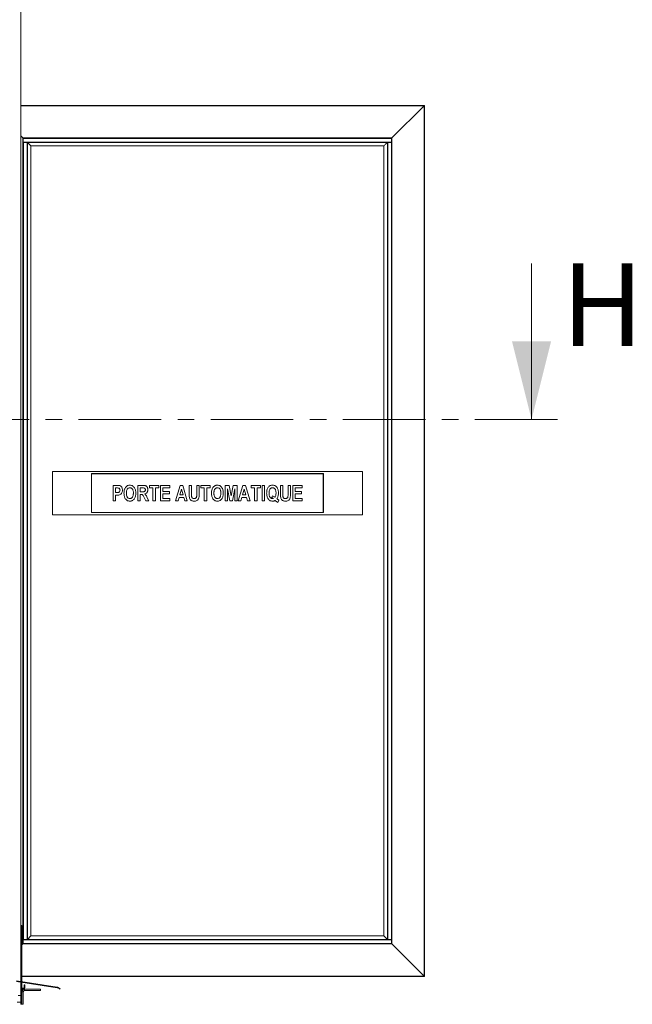
# Model space of a CAD drawing. Units: millimetres. Extents: x -486 to 290, y -92 to 457.
# Drawn here: x -254 to -207, y -90 to -15 of the extents above; entities that cross this region are included whole.
import ezdxf

# ---------------------------------------------------------------- set-up
doc = ezdxf.new("R2010")
doc.units = ezdxf.units.MM
doc.linetypes.add('CENTER', pattern=[10.16, 6.35, -1.27, 1.27, -1.27])
doc.styles.add('SLDTEXTSTYLE2', font='TXT', dxfattribs={"width": 0.75})

msp = doc.modelspace()

# ---------------------------------------------------------------- linework, layer by layer
at = {"color": 7, "linetype": 'Continuous', "lineweight": 15}
for p, q in [((-254.10452, 110.22851), (-254.10452, -88.68841)), ((-223.06119, -21.30483), (-254.10452, -21.30483)), ((-223.07785, -21.32149), (-225.55785, -23.80149)), ((-223.07785, -21.32149), (-223.06119, -21.30483)), ((-223.07785, -21.32149), (-223.06119, -21.30483)), ((-223.07785, -88.27149), (-223.07785, -21.32149)), ((-223.06119, -88.28816), (-223.06119, -21.30483)), ((-254.10452, -23.62816), (-253.93119, -23.80149)), ((-253.93119, -23.80149), (-253.93119, -85.79149)), ((-253.91452, -23.81816), (-253.93119, -23.80149)), ((-225.55785, -23.80149), (-253.93119, -23.80149)), ((-253.91452, -23.81816), (-253.93119, -23.80149)), ((-253.91452, -23.81816), (-253.91452, -85.45483)), ((-253.91452, -23.81816), (-253.90785, -23.82483)), ((-225.57452, -23.81816), (-253.91452, -23.81816)), ((-253.91452, -24.13816), (-253.91452, -85.45483)), ((-253.91452, -24.13816), (-253.89785, -24.13816)), ((-225.57452, -23.81816), (-253.90785, -23.81816)), ((-253.90785, -23.81816), (-253.90785, -23.83483)), ((-225.57452, -23.83483), (-253.90785, -23.83483)), ((-253.90785, -23.83483), (-253.90785, -24.12149)), ((-225.57452, -24.12149), (-253.90785, -24.12149)), ((-253.90785, -24.12149), (-253.90785, -24.13816)), ((-253.89785, -24.13816), (-253.89785, -85.45483)), ((-253.89785, -24.13816), (-253.61119, -24.13816)), ((-253.61119, -24.13816), (-253.61119, -85.45483)), ((-253.61119, -24.13816), (-253.59452, -24.13816)), ((-253.59452, -24.13816), (-253.5824, -24.15028)), ((-253.59452, -24.13816), (-253.59452, -85.45483)), ((-225.89452, -24.13816), (-253.59452, -24.13816)), ((-253.5824, -24.15028), (-225.90663, -24.15028)), ((-253.5824, -24.15028), (-253.5824, -85.44271)), ((-253.5824, -24.15028), (-253.31626, -24.41642)), ((-225.90663, -85.44271), (-225.90663, -24.15028)), ((-225.89452, -85.45483), (-225.89452, -24.13816)), ((-225.87785, -24.13816), (-225.89452, -24.13816)), ((-225.87785, -85.45483), (-225.87785, -24.13816)), ((-225.59119, -24.13816), (-225.87785, -24.13816)), ((-225.59119, -85.45483), (-225.59119, -24.13816)), ((-225.57452, -24.13816), (-225.59119, -24.13816)), ((-225.57452, -23.81816), (-225.55785, -23.80149)), ((-225.57452, -23.81816), (-225.55785, -23.80149)), ((-225.57452, -23.81816), (-225.57452, -23.83483)), ((-225.57452, -23.83483), (-225.57452, -24.12149)), ((-225.57452, -24.12149), (-225.57452, -24.13816)), ((-225.57452, -85.45483), (-225.57452, -24.13816)), ((-225.57452, -85.77483), (-225.57452, -24.13816)), ((-225.55785, -85.79149), (-225.55785, -23.80149)), ((-253.31626, -24.41642), (-226.17278, -24.41642)), ((-253.31626, -24.41642), (-253.31626, -85.17657)), ((-253.31626, -24.41642), (-253.31285, -24.41983)), ((-253.31285, -24.41983), (-226.17425, -24.41983)), ((-253.31285, -85.17316), (-253.31285, -24.41983)), ((-226.17619, -24.4198), (-226.17619, -85.17316)), ((-226.17278, -85.17657), (-226.17278, -24.41642)), ((-227.82785, -49.45483), (-251.66119, -49.45483)), ((-251.66119, -49.45483), (-251.66119, -52.78816)), ((-248.66119, -49.62149), (-248.66119, -52.62149)), ((-230.82785, -49.62149), (-248.66119, -49.62149)), ((-230.83119, -49.62483), (-248.65785, -49.62483)), ((-248.65785, -49.62483), (-248.65785, -52.61816)), ((-230.83119, -52.61816), (-230.83119, -49.62483)), ((-230.82785, -52.62149), (-230.82785, -49.62149)), ((-227.82785, -52.78816), (-227.82785, -49.45483)), ((-247.00496, -51.72149), (-247.00496, -50.52294)), ((-247.00496, -50.52294), (-246.69956, -50.52294)), ((-246.72381, -50.7227), (-246.82057, -50.7227)), ((-246.82057, -50.7227), (-246.82057, -51.07612)), ((-245.09957, -50.52294), (-244.7003, -50.52294)), ((-245.09957, -51.72149), (-245.09957, -50.52294)), ((-244.7608, -50.7227), (-244.91518, -50.7227)), ((-244.91518, -50.7227), (-244.91518, -51.01466)), ((-244.20834, -50.52294), (-243.47078, -50.52294)), ((-244.20834, -50.7227), (-244.20834, -50.52294)), ((-243.93176, -50.7227), (-244.20834, -50.7227)), ((-243.93176, -51.72149), (-243.93176, -50.7227)), ((-243.47078, -50.7227), (-243.74736, -50.7227)), ((-243.74736, -50.7227), (-243.74736, -51.72149)), ((-243.47078, -50.52294), (-243.47078, -50.7227)), ((-243.34785, -51.72149), (-243.34785, -50.52294)), ((-243.34785, -50.52294), (-242.64101, -50.52294)), ((-242.64101, -50.7227), (-243.16346, -50.7227)), ((-243.16346, -50.7227), (-243.16346, -50.98393)), ((-242.64101, -50.52294), (-242.64101, -50.7227)), ((-242.1954, -51.72149), (-241.8415, -50.52294)), ((-241.8415, -50.52294), (-241.64558, -50.52294)), ((-241.64558, -50.52294), (-241.2888, -51.72149)), ((-241.15051, -50.52294), (-240.96612, -50.52294)), ((-241.15051, -51.15967), (-241.15051, -50.52294)), ((-240.96612, -50.52294), (-240.96612, -51.17336)), ((-240.5666, -51.18728), (-240.5666, -50.52294)), ((-240.5666, -50.52294), (-240.38221, -50.52294)), ((-240.38221, -50.52294), (-240.38221, -51.14983)), ((-240.25928, -50.52294), (-239.52171, -50.52294)), ((-240.25928, -50.7227), (-240.25928, -50.52294)), ((-239.98269, -50.7227), (-240.25928, -50.7227)), ((-239.98269, -51.72149), (-239.98269, -50.7227)), ((-239.52171, -50.7227), (-239.7983, -50.7227)), ((-239.7983, -50.7227), (-239.7983, -51.72149)), ((-239.52171, -50.52294), (-239.52171, -50.7227)), ((-238.38463, -51.72149), (-238.38463, -50.52294)), ((-238.38463, -50.52294), (-238.06794, -50.52294)), ((-238.06794, -50.52294), (-237.91596, -51.34046)), ((-237.91596, -51.34046), (-237.76398, -50.52294)), ((-237.76398, -50.52294), (-237.4473, -50.52294)), ((-237.4473, -50.52294), (-237.4473, -51.72149)), ((-237.37047, -51.72149), (-237.01657, -50.52294)), ((-237.01657, -50.52294), (-236.82066, -50.52294)), ((-236.82066, -50.52294), (-236.46388, -51.72149)), ((-236.38705, -50.7227), (-236.38705, -50.52294)), ((-236.38705, -50.52294), (-235.64948, -50.52294)), ((-236.11046, -50.7227), (-236.38705, -50.7227)), ((-236.11046, -51.72149), (-236.11046, -50.7227)), ((-235.64948, -50.7227), (-235.92607, -50.7227)), ((-235.92607, -50.7227), (-235.92607, -51.72149)), ((-235.64948, -50.52294), (-235.64948, -50.7227)), ((-235.52655, -51.72149), (-235.52655, -50.52294)), ((-235.52655, -50.52294), (-235.34216, -50.52294)), ((-235.34216, -50.52294), (-235.34216, -51.72149)), ((-234.12824, -50.52294), (-233.94385, -50.52294)), ((-234.12824, -51.15967), (-234.12824, -50.52294)), ((-233.94385, -50.52294), (-233.94385, -51.17336)), ((-233.54433, -51.18728), (-233.54433, -50.52294)), ((-233.54433, -50.52294), (-233.35994, -50.52294)), ((-233.35994, -50.52294), (-233.35994, -51.14983)), ((-233.17555, -51.72149), (-233.17555, -50.52294)), ((-233.17555, -50.52294), (-232.46871, -50.52294)), ((-232.46871, -50.7227), (-232.99116, -50.7227)), ((-232.99116, -50.7227), (-232.99116, -50.98393)), ((-232.46871, -50.52294), (-232.46871, -50.7227)), ((-246.82057, -51.07612), (-246.71084, -51.07612)), ((-246.82057, -51.27588), (-246.82057, -51.72149)), ((-246.695, -51.27588), (-246.82057, -51.27588)), ((-244.91518, -51.01466), (-244.76896, -51.01466)), ((-244.91518, -51.21442), (-244.91518, -51.72149)), ((-244.87412, -51.21442), (-244.91518, -51.21442)), ((-244.47197, -51.72149), (-244.60522, -51.45475)), ((-244.37017, -51.48428), (-244.25444, -51.72149)), ((-243.16346, -50.98393), (-242.67174, -50.98393)), ((-242.67174, -51.18368), (-243.16346, -51.18368)), ((-243.16346, -51.18368), (-243.16346, -51.52174)), ((-242.67174, -50.98393), (-242.67174, -51.18368)), ((-241.91977, -51.44491), (-241.99756, -51.72149)), ((-241.56275, -51.44491), (-241.91977, -51.44491)), ((-241.7421, -50.8149), (-241.86335, -51.24515)), ((-241.86335, -51.24515), (-241.61965, -51.24515)), ((-241.61965, -51.24515), (-241.7421, -50.8149)), ((-241.48424, -51.72149), (-241.56275, -51.44491)), ((-238.19255, -50.77792), (-238.20023, -51.72149)), ((-238.02449, -51.72149), (-238.19255, -50.77792)), ((-237.63938, -50.77792), (-237.80744, -51.72149)), ((-237.63169, -51.72149), (-237.63938, -50.77792)), ((-237.09484, -51.44491), (-237.17263, -51.72149)), ((-236.73782, -51.44491), (-237.09484, -51.44491)), ((-236.91717, -50.8149), (-237.03842, -51.24515)), ((-237.03842, -51.24515), (-236.79473, -51.24515)), ((-236.79473, -51.24515), (-236.91717, -50.8149)), ((-236.65931, -51.72149), (-236.73782, -51.44491)), ((-234.78898, -51.46027), (-234.73568, -51.32198)), ((-232.99116, -50.98393), (-232.49945, -50.98393)), ((-232.49945, -51.18368), (-232.99116, -51.18368)), ((-232.99116, -51.18368), (-232.99116, -51.52174)), ((-232.49945, -50.98393), (-232.49945, -51.18368)), ((-246.82057, -51.72149), (-247.00496, -51.72149)), ((-244.91518, -51.72149), (-245.09957, -51.72149)), ((-244.25444, -51.72149), (-244.47197, -51.72149)), ((-243.74736, -51.72149), (-243.93176, -51.72149)), ((-242.62565, -51.72149), (-243.34785, -51.72149)), ((-243.16346, -51.52174), (-242.62565, -51.52174)), ((-242.62565, -51.52174), (-242.62565, -51.72149)), ((-241.99756, -51.72149), (-242.1954, -51.72149)), ((-241.2888, -51.72149), (-241.48424, -51.72149)), ((-239.7983, -51.72149), (-239.98269, -51.72149)), ((-238.20023, -51.72149), (-238.38463, -51.72149)), ((-237.80744, -51.72149), (-238.02449, -51.72149)), ((-237.4473, -51.72149), (-237.63169, -51.72149)), ((-237.17263, -51.72149), (-237.37047, -51.72149)), ((-236.46388, -51.72149), (-236.65931, -51.72149)), ((-235.92607, -51.72149), (-236.11046, -51.72149)), ((-235.34216, -51.72149), (-235.52655, -51.72149)), ((-234.25117, -51.66003), (-234.32128, -51.82906)), ((-232.45335, -51.72149), (-233.17555, -51.72149)), ((-232.99116, -51.52174), (-232.45335, -51.52174)), ((-232.45335, -51.52174), (-232.45335, -51.72149)), ((-251.66119, -52.78816), (-227.82785, -52.78816)), ((-248.66119, -52.62149), (-230.82785, -52.62149)), ((-248.65785, -52.61816), (-230.83119, -52.61816)), ((-254.10452, -84.37149), (-254.00452, -84.37149)), ((-254.00452, -84.70483), (-254.10452, -84.70483)), ((-254.00452, -84.37149), (-254.00452, -84.70483)), ((-254.00452, -84.70483), (-254.00452, -88.7035)), ((-253.91452, -85.47149), (-253.91452, -85.45483)), ((-253.91452, -85.45483), (-253.89785, -85.45483)), ((-253.91452, -85.75816), (-253.91452, -85.47149)), ((-253.91452, -85.47149), (-225.58119, -85.47149)), ((-253.89785, -85.45483), (-253.61119, -85.45483)), ((-253.61119, -85.45483), (-253.59452, -85.45483)), ((-253.5824, -85.44271), (-253.59452, -85.45483)), ((-253.59452, -85.45483), (-225.89452, -85.45483)), ((-253.31626, -85.17657), (-253.5824, -85.44271)), ((-253.5824, -85.44271), (-225.90663, -85.44271)), ((-253.31285, -85.17316), (-253.31626, -85.17657)), ((-253.31626, -85.17657), (-226.17278, -85.17657)), ((-226.17619, -85.17316), (-253.31285, -85.17316)), ((-226.17278, -85.17657), (-226.17619, -85.17316)), ((-225.90663, -85.44271), (-226.17278, -85.17657)), ((-225.89452, -85.45483), (-225.90663, -85.44271)), ((-225.87785, -85.45483), (-225.89452, -85.45483)), ((-225.59119, -85.45483), (-225.87785, -85.45483)), ((-225.57452, -85.45483), (-225.59119, -85.45483)), ((-225.58119, -85.47149), (-225.58119, -85.45483)), ((-225.58119, -85.75816), (-225.58119, -85.47149)), ((-254.00452, -85.86483), (-253.93119, -85.79149)), ((-253.91452, -85.77483), (-253.93119, -85.79149)), ((-253.91452, -85.77483), (-253.93119, -85.79149)), ((-253.93119, -85.79149), (-225.55785, -85.79149)), ((-253.91452, -85.75816), (-225.58119, -85.75816)), ((-253.91452, -85.77483), (-253.91452, -85.75816)), ((-253.91452, -85.77483), (-225.58119, -85.77483)), ((-253.91452, -85.77483), (-225.57452, -85.77483)), ((-225.58119, -85.77483), (-225.58119, -85.75816)), ((-225.57452, -85.77483), (-225.58119, -85.76816)), ((-225.57452, -85.77483), (-225.55785, -85.79149)), ((-225.57452, -85.77483), (-225.55785, -85.79149)), ((-223.07785, -88.27149), (-225.55785, -85.79149)), ((-254.00452, -88.28816), (-223.06119, -88.28816)), ((-223.07785, -88.27149), (-223.06119, -88.28816)), ((-223.07785, -88.27149), (-223.06119, -88.28816)), ((-251.29514, -89.16294), (-254.43805, -88.68865)), ((-251.28767, -89.1135), (-254.43059, -88.63921)), ((-254.10452, -88.73898), (-254.10452, -89.77149)), ((-254.00452, -88.75407), (-254.00452, -90.43816)), ((-253.91285, -89.20483), (-254.00452, -89.20483)), ((-253.91285, -89.27149), (-254.00452, -89.27149)), ((-253.91285, -89.27149), (-253.91285, -89.20483)), ((-253.84619, -88.93816), (-253.77952, -88.93816)), ((-253.84619, -88.93816), (-253.84619, -89.13816)), ((-253.84619, -89.13816), (-253.77952, -89.13816)), ((-253.80452, -89.27149), (-253.80452, -89.37149)), ((-253.80452, -89.27149), (-252.57119, -89.27149)), ((-253.77952, -88.93816), (-253.77952, -89.13816)), ((-252.57119, -89.37149), (-252.57119, -89.27149)), ((-251.29514, -89.16294), (-251.28767, -89.1135)), ((-251.25695, -89.12383), (-251.28087, -89.16774)), ((-251.09042, -89.27149), (-251.28087, -89.16774)), ((-251.0665, -89.22759), (-251.25695, -89.12383)), ((-251.09042, -89.27149), (-251.0665, -89.22759)), ((-254.30452, -89.77149), (-254.10452, -89.77149)), ((-254.10452, -89.77149), (-254.10452, -90.27149)), ((-253.90452, -89.47149), (-254.00452, -89.47149)), ((-253.90452, -90.43816), (-253.90452, -89.47149)), ((-253.80452, -89.37149), (-252.57119, -89.37149)), ((-254.10452, -90.27149), (-254.37119, -90.27149)), ((-254.10452, -90.43816), (-254.10452, -90.27149)), ((-254.10452, -90.43816), (-254.00452, -90.43816)), ((-254.00452, -90.43816), (-253.90452, -90.43816))]:
    msp.add_line(p, q, dxfattribs=at)
at = {"color": 1, "linetype": 'Continuous', "lineweight": 15}
for p, q in [((-223.07785, -21.32149), (-254.10452, -21.32149)), ((-254.00452, -88.27149), (-223.07785, -88.27149))]:
    msp.add_line(p, q, dxfattribs=at)
at = {"color": 7, "linetype": 'Continuous', "lineweight": 0}
msp.add_line((-214.81825, -33.45523), (-214.81825, -45.45523), dxfattribs=at)
at = {"color": 7, "linetype": 'CENTER', "lineweight": 0}
msp.add_line((-212.81825, -45.45523), (-318.62745, -45.45523), dxfattribs=at)
at = {"color": 7, "linetype": 'Continuous', "lineweight": 15}
for centre, radius, start, end in [((-253.80452, -89.47149), 0.2, 90, 180), ((-253.91285, -89.13816), 0.06667, 270, 0), ((-253.91285, -89.13816), 0.13333, 270, 0), ((-251.3016, -89.20579), 0.04333, 61.4182713, 81.4182713), ((-251.3016, -89.20579), 0.09333, 61.4182713, 81.4182713), ((-253.80452, -89.47149), 0.1, 90, 180)]:
    msp.add_arc(centre, radius, start, end, dxfattribs=at)
for points, knots in [([(-226.17278, -24.41642), (-226.14612, -24.38976), (-226.09378, -24.33742), (-226.0226, -24.26624), (-225.95905, -24.20269), (-225.92386, -24.1675), (-225.90663, -24.15028)], [0, 0, 0, 0, 0.26479823, 0.51995795, 0.76500279, 1, 1, 1, 1]), ([(-225.90663, -24.15028), (-225.90616, -24.14981), (-225.90518, -24.14882), (-225.90329, -24.14693), (-225.90125, -24.14489), (-225.89918, -24.14283), (-225.89731, -24.14095), (-225.89579, -24.13943), (-225.89492, -24.13857), (-225.89457, -24.13821), (-225.89454, -24.13818), (-225.89452, -24.13816)], [0, 0, 0, 0, 0.12131072, 0.25421553, 0.39394244, 0.53386345, 0.66730097, 0.78932961, 0.89868931, 0.9501127, 1, 1, 1, 1]), ([(-226.17616, -24.4198), (-226.17617, -24.41981), (-226.17618, -24.41983), (-226.17602, -24.41966), (-226.17555, -24.41919), (-226.17449, -24.41813), (-226.17337, -24.41701), (-226.17278, -24.41642)], [0, 0, 0, 0, 0.06134582, 0.19897925, 0.34360538, 0.65356389, 1, 1, 1, 1]), ([(-246.57951, -50.73111), (-246.60635, -50.72801), (-246.65431, -50.72249), (-246.70256, -50.72264), (-246.72381, -50.7227)], [0, 0, 0, 0, 0.55973927, 1, 1, 1, 1]), ([(-246.57951, -50.73111), (-246.60635, -50.72801), (-246.65431, -50.72249), (-246.70256, -50.72264), (-246.72381, -50.7227)], [0, 0, 0, 0, 0.55973927, 1, 1, 1, 1]), ([(-246.69956, -50.52294), (-246.65693, -50.52264), (-246.58088, -50.5221), (-246.50604, -50.53536), (-246.47315, -50.54119)], [0, 0, 0, 0, 0.56053146, 1, 1, 1, 1]), ([(-246.69956, -50.52294), (-246.65693, -50.52264), (-246.58088, -50.5221), (-246.50604, -50.53536), (-246.47315, -50.54119)], [0, 0, 0, 0, 0.56053146, 1, 1, 1, 1]), ([(-246.46715, -50.89845), (-246.46829, -50.87799), (-246.47058, -50.8371), (-246.49639, -50.78527), (-246.53362, -50.74668), (-246.56422, -50.7363), (-246.57951, -50.73111)], [0, 0, 0, 0, 0.28034052, 0.56002582, 0.78008903, 1, 1, 1, 1]), ([(-246.46715, -50.89845), (-246.46829, -50.87799), (-246.47058, -50.8371), (-246.49639, -50.78527), (-246.53362, -50.74668), (-246.56422, -50.7363), (-246.57951, -50.73111)], [0, 0, 0, 0, 0.28034052, 0.56002582, 0.78008903, 1, 1, 1, 1]), ([(-246.47315, -50.54119), (-246.44888, -50.55258), (-246.40028, -50.57538), (-246.34788, -50.63798), (-246.30784, -50.7128), (-246.28606, -50.80065), (-246.28386, -50.86344), (-246.28276, -50.89485)], [0, 0, 0, 0, 0.18607081, 0.37268542, 0.55947743, 0.7796316, 1, 1, 1, 1]), ([(-246.47315, -50.54119), (-246.44888, -50.55258), (-246.40028, -50.57538), (-246.34788, -50.63798), (-246.30784, -50.7128), (-246.28606, -50.80065), (-246.28386, -50.86344), (-246.28276, -50.89485)], [0, 0, 0, 0, 0.18607081, 0.37268542, 0.55947743, 0.7796316, 1, 1, 1, 1]), ([(-246.11709, -50.82474), (-246.10501, -50.79451), (-246.08084, -50.73404), (-246.03026, -50.65847), (-245.97415, -50.59569), (-245.93082, -50.56832), (-245.90917, -50.55464)], [0, 0, 0, 0, 0.280081261, 0.560121651, 0.780157139, 1, 1, 1, 1]), ([(-246.11709, -50.82474), (-246.10501, -50.79451), (-246.08084, -50.73404), (-246.03026, -50.65847), (-245.97415, -50.59569), (-245.93082, -50.56832), (-245.90917, -50.55464)], [0, 0, 0, 0, 0.280081261, 0.560121651, 0.780157139, 1, 1, 1, 1]), ([(-245.70557, -50.70734), (-245.72875, -50.70898), (-245.77507, -50.71227), (-245.83876, -50.74338), (-245.88975, -50.79117), (-245.93187, -50.8564), (-245.95905, -50.93739), (-245.97344, -51.02898), (-245.97477, -51.09066), (-245.97544, -51.1215)], [0, 0, 0, 0, 0.12490941, 0.24964286, 0.37454606, 0.49953372, 0.66621578, 0.83306973, 1, 1, 1, 1]), ([(-245.70557, -50.70734), (-245.72875, -50.70898), (-245.77507, -50.71227), (-245.83876, -50.74338), (-245.88975, -50.79117), (-245.93187, -50.8564), (-245.95905, -50.93739), (-245.97344, -51.02898), (-245.97477, -51.09066), (-245.97544, -51.1215)], [0, 0, 0, 0, 0.12490941, 0.24964286, 0.37454606, 0.49953372, 0.66621578, 0.83306973, 1, 1, 1, 1]), ([(-245.90917, -50.55464), (-245.89158, -50.54617), (-245.85638, -50.52924), (-245.78855, -50.51147), (-245.73838, -50.50905), (-245.70773, -50.50758)], [0, 0, 0, 0, 0.28002495, 0.56028915, 1, 1, 1, 1]), ([(-245.90917, -50.55464), (-245.89158, -50.54617), (-245.85638, -50.52924), (-245.78855, -50.51147), (-245.73838, -50.50905), (-245.70773, -50.50758)], [0, 0, 0, 0, 0.28002495, 0.56028915, 1, 1, 1, 1]), ([(-245.70773, -50.50758), (-245.66745, -50.51019), (-245.58694, -50.51541), (-245.47547, -50.56783), (-245.38649, -50.65074), (-245.32047, -50.75501), (-245.27859, -50.87277), (-245.25649, -50.99758), (-245.25432, -51.08179), (-245.25323, -51.1239)], [0, 0, 0, 0, 0.13992513, 0.27968709, 0.41953363, 0.55952123, 0.70626103, 0.85311186, 1, 1, 1, 1]), ([(-245.70773, -50.50758), (-245.66745, -50.51019), (-245.58694, -50.51541), (-245.47547, -50.56783), (-245.38649, -50.65074), (-245.32047, -50.75501), (-245.27859, -50.87277), (-245.25649, -50.99758), (-245.25432, -51.08179), (-245.25323, -51.1239)], [0, 0, 0, 0, 0.13992513, 0.27968709, 0.41953363, 0.55952123, 0.70626103, 0.85311186, 1, 1, 1, 1]), ([(-245.43763, -51.11814), (-245.43831, -51.08751), (-245.43968, -51.02627), (-245.45365, -50.93524), (-245.4807, -50.85485), (-245.52211, -50.78979), (-245.57308, -50.74255), (-245.63659, -50.71231), (-245.68257, -50.709), (-245.70557, -50.70734)], [0, 0, 0, 0, 0.16692494, 0.3337883, 0.50045647, 0.62546664, 0.75036035, 0.87509735, 1, 1, 1, 1]), ([(-245.43763, -51.11814), (-245.43831, -51.08751), (-245.43968, -51.02627), (-245.45365, -50.93524), (-245.4807, -50.85485), (-245.52211, -50.78979), (-245.57308, -50.74255), (-245.63659, -50.71231), (-245.68257, -50.709), (-245.70557, -50.70734)], [0, 0, 0, 0, 0.16692494, 0.3337883, 0.50045647, 0.62546664, 0.75036035, 0.87509735, 1, 1, 1, 1]), ([(-244.6165, -50.72654), (-244.64341, -50.72508), (-244.69148, -50.72246), (-244.73962, -50.72263), (-244.7608, -50.7227)], [0, 0, 0, 0, 0.55987094, 1, 1, 1, 1]), ([(-244.6165, -50.72654), (-244.64341, -50.72508), (-244.69148, -50.72246), (-244.73962, -50.72263), (-244.7608, -50.7227)], [0, 0, 0, 0, 0.55987094, 1, 1, 1, 1]), ([(-244.7003, -50.52294), (-244.67341, -50.52338), (-244.61966, -50.52425), (-244.53972, -50.53376), (-244.46158, -50.55858), (-244.40012, -50.61571), (-244.35948, -50.68882), (-244.33514, -50.77047), (-244.33256, -50.82682), (-244.33127, -50.85499)], [0, 0, 0, 0, 0.14026672, 0.28047208, 0.42018268, 0.55973667, 0.70636442, 0.85314918, 1, 1, 1, 1]), ([(-244.7003, -50.52294), (-244.67341, -50.52338), (-244.61966, -50.52425), (-244.53972, -50.53376), (-244.46158, -50.55858), (-244.40012, -50.61571), (-244.35948, -50.68882), (-244.33514, -50.77047), (-244.33256, -50.82682), (-244.33127, -50.85499)], [0, 0, 0, 0, 0.14026672, 0.28047208, 0.42018268, 0.55973667, 0.70636442, 0.85314918, 1, 1, 1, 1]), ([(-244.51566, -50.86556), (-244.51656, -50.84792), (-244.51834, -50.8127), (-244.54127, -50.76787), (-244.57629, -50.73759), (-244.60309, -50.73023), (-244.6165, -50.72654)], [0, 0, 0, 0, 0.28043077, 0.55982513, 0.77971509, 1, 1, 1, 1]), ([(-244.51566, -50.86556), (-244.51656, -50.84792), (-244.51834, -50.8127), (-244.54127, -50.76787), (-244.57629, -50.73759), (-244.60309, -50.73023), (-244.6165, -50.72654)], [0, 0, 0, 0, 0.28043077, 0.55982513, 0.77971509, 1, 1, 1, 1]), ([(-239.38678, -50.82474), (-239.37469, -50.79451), (-239.35052, -50.73404), (-239.29995, -50.65847), (-239.24383, -50.59569), (-239.20051, -50.56832), (-239.17886, -50.55464)], [0, 0, 0, 0, 0.280081261, 0.560121651, 0.780157139, 1, 1, 1, 1]), ([(-239.38678, -50.82474), (-239.37469, -50.79451), (-239.35052, -50.73404), (-239.29995, -50.65847), (-239.24383, -50.59569), (-239.20051, -50.56832), (-239.17886, -50.55464)], [0, 0, 0, 0, 0.280081261, 0.560121651, 0.780157139, 1, 1, 1, 1]), ([(-238.97526, -50.70734), (-238.99844, -50.70898), (-239.04476, -50.71227), (-239.10845, -50.74338), (-239.15944, -50.79117), (-239.20155, -50.8564), (-239.22874, -50.93739), (-239.24313, -51.02898), (-239.24446, -51.09066), (-239.24512, -51.1215)], [0, 0, 0, 0, 0.12490941, 0.24964286, 0.37454606, 0.49953372, 0.66621578, 0.83306973, 1, 1, 1, 1]), ([(-238.97526, -50.70734), (-238.99844, -50.70898), (-239.04476, -50.71227), (-239.10845, -50.74338), (-239.15944, -50.79117), (-239.20155, -50.8564), (-239.22874, -50.93739), (-239.24313, -51.02898), (-239.24446, -51.09066), (-239.24512, -51.1215)], [0, 0, 0, 0, 0.12490941, 0.24964286, 0.37454606, 0.49953372, 0.66621578, 0.83306973, 1, 1, 1, 1]), ([(-239.17886, -50.55464), (-239.16127, -50.54617), (-239.12607, -50.52924), (-239.05824, -50.51147), (-239.00806, -50.50905), (-238.97742, -50.50758)], [0, 0, 0, 0, 0.28002495, 0.56028915, 1, 1, 1, 1]), ([(-239.17886, -50.55464), (-239.16127, -50.54617), (-239.12607, -50.52924), (-239.05824, -50.51147), (-239.00806, -50.50905), (-238.97742, -50.50758)], [0, 0, 0, 0, 0.28002495, 0.56028915, 1, 1, 1, 1]), ([(-238.97742, -50.50758), (-238.93714, -50.51019), (-238.85662, -50.51541), (-238.74516, -50.56783), (-238.65617, -50.65074), (-238.59016, -50.75501), (-238.54828, -50.87277), (-238.52618, -50.99758), (-238.52401, -51.08179), (-238.52292, -51.1239)], [0, 0, 0, 0, 0.139925133, 0.279687089, 0.41953363, 0.559521227, 0.706261034, 0.853111857, 1, 1, 1, 1]), ([(-238.97742, -50.50758), (-238.93714, -50.51019), (-238.85662, -50.51541), (-238.74516, -50.56783), (-238.65617, -50.65074), (-238.59016, -50.75501), (-238.54828, -50.87277), (-238.52618, -50.99758), (-238.52401, -51.08179), (-238.52292, -51.1239)], [0, 0, 0, 0, 0.139925133, 0.279687089, 0.41953363, 0.559521227, 0.706261034, 0.853111857, 1, 1, 1, 1]), ([(-238.70731, -51.11814), (-238.708, -51.08751), (-238.70937, -51.02627), (-238.72334, -50.93524), (-238.75039, -50.85485), (-238.7918, -50.78979), (-238.84277, -50.74255), (-238.90627, -50.71231), (-238.95225, -50.709), (-238.97526, -50.70734)], [0, 0, 0, 0, 0.16692494, 0.3337883, 0.50045647, 0.62546664, 0.75036035, 0.87509735, 1, 1, 1, 1]), ([(-238.70731, -51.11814), (-238.708, -51.08751), (-238.70937, -51.02627), (-238.72334, -50.93524), (-238.75039, -50.85485), (-238.7918, -50.78979), (-238.84277, -50.74255), (-238.90627, -50.71231), (-238.95225, -50.709), (-238.97526, -50.70734)], [0, 0, 0, 0, 0.16692494, 0.3337883, 0.50045647, 0.62546664, 0.75036035, 0.87509735, 1, 1, 1, 1]), ([(-235.1885, -51.12222), (-235.1875, -51.082), (-235.18552, -51.00158), (-235.16565, -50.88225), (-235.12835, -50.76705), (-235.07135, -50.66957), (-234.99982, -50.59401), (-234.91945, -50.54237), (-234.82837, -50.5123), (-234.76514, -50.50915), (-234.73352, -50.50758)], [0, 0, 0, 0, 0.14013396, 0.28023251, 0.4202381, 0.56013759, 0.67010455, 0.78001995, 0.88997537, 1, 1, 1, 1]), ([(-235.1885, -51.12222), (-235.1875, -51.082), (-235.18552, -51.00158), (-235.16565, -50.88225), (-235.12835, -50.76705), (-235.07135, -50.66957), (-234.99982, -50.59401), (-234.91945, -50.54237), (-234.82837, -50.5123), (-234.76514, -50.50915), (-234.73352, -50.50758)], [0, 0, 0, 0, 0.14013396, 0.28023251, 0.4202381, 0.56013759, 0.67010455, 0.78001995, 0.88997537, 1, 1, 1, 1]), ([(-234.73496, -50.70734), (-234.75801, -50.70902), (-234.80409, -50.71239), (-234.86749, -50.74333), (-234.91806, -50.791), (-234.96062, -50.85549), (-234.98722, -50.93626), (-235.00222, -51.02725), (-235.00348, -51.08864), (-235.0041, -51.11934)], [0, 0, 0, 0, 0.12489805, 0.24965447, 0.37456394, 0.49954878, 0.66620366, 0.83306964, 1, 1, 1, 1]), ([(-234.73496, -50.70734), (-234.75801, -50.70902), (-234.80409, -50.71239), (-234.86749, -50.74333), (-234.91806, -50.791), (-234.96062, -50.85549), (-234.98722, -50.93626), (-235.00222, -51.02725), (-235.00348, -51.08864), (-235.0041, -51.11934)], [0, 0, 0, 0, 0.12489805, 0.24965447, 0.37456394, 0.49954878, 0.66620366, 0.83306964, 1, 1, 1, 1]), ([(-234.46629, -51.12342), (-234.46695, -51.09254), (-234.46826, -51.0308), (-234.4825, -50.9391), (-234.50923, -50.85782), (-234.55133, -50.79251), (-234.60182, -50.74412), (-234.6654, -50.71249), (-234.71177, -50.70906), (-234.73496, -50.70734)], [0, 0, 0, 0, 0.16692337, 0.33379577, 0.50049963, 0.62549482, 0.75035734, 0.87513698, 1, 1, 1, 1]), ([(-234.46629, -51.12342), (-234.46695, -51.09254), (-234.46826, -51.0308), (-234.4825, -50.9391), (-234.50923, -50.85782), (-234.55133, -50.79251), (-234.60182, -50.74412), (-234.6654, -50.71249), (-234.71177, -50.70906), (-234.73496, -50.70734)], [0, 0, 0, 0, 0.16692337, 0.33379577, 0.50049963, 0.62549482, 0.75035734, 0.87513698, 1, 1, 1, 1]), ([(-234.73352, -50.50758), (-234.6935, -50.51015), (-234.61351, -50.51528), (-234.50231, -50.56625), (-234.41316, -50.64804), (-234.34778, -50.75192), (-234.30678, -50.86919), (-234.28525, -50.99331), (-234.28302, -51.077), (-234.2819, -51.11886)], [0, 0, 0, 0, 0.1399273, 0.27965264, 0.4194879, 0.55949202, 0.70624497, 0.85309536, 1, 1, 1, 1]), ([(-234.73352, -50.50758), (-234.6935, -50.51015), (-234.61351, -50.51528), (-234.50231, -50.56625), (-234.41316, -50.64804), (-234.34778, -50.75192), (-234.30678, -50.86919), (-234.28525, -50.99331), (-234.28302, -51.077), (-234.2819, -51.11886)], [0, 0, 0, 0, 0.1399273, 0.27965264, 0.4194879, 0.55949202, 0.70624497, 0.85309536, 1, 1, 1, 1]), ([(-246.71084, -51.07612), (-246.68909, -51.07576), (-246.64561, -51.07503), (-246.58034, -51.06979), (-246.51577, -51.03985), (-246.47367, -50.97537), (-246.46933, -50.92413), (-246.46715, -50.89845)], [0, 0, 0, 0, 0.18761795, 0.37506973, 0.56074872, 0.77989133, 1, 1, 1, 1]), ([(-246.71084, -51.07612), (-246.68909, -51.07576), (-246.64561, -51.07503), (-246.58034, -51.06979), (-246.51577, -51.03985), (-246.47367, -50.97537), (-246.46933, -50.92413), (-246.46715, -50.89845)], [0, 0, 0, 0, 0.18761795, 0.37506973, 0.56074872, 0.77989133, 1, 1, 1, 1]), ([(-246.49548, -51.25859), (-246.53247, -51.26469), (-246.59857, -51.27559), (-246.66552, -51.27579), (-246.695, -51.27588)], [0, 0, 0, 0, 0.559709985, 1, 1, 1, 1]), ([(-246.49548, -51.25859), (-246.53247, -51.26469), (-246.59857, -51.27559), (-246.66552, -51.27579), (-246.695, -51.27588)], [0, 0, 0, 0, 0.559709985, 1, 1, 1, 1]), ([(-246.28276, -50.89485), (-246.28456, -50.93722), (-246.28815, -51.02186), (-246.33297, -51.13259), (-246.40376, -51.21824), (-246.46492, -51.24515), (-246.49548, -51.25859)], [0, 0, 0, 0, 0.280639156, 0.560667312, 0.78050876, 1, 1, 1, 1]), ([(-246.28276, -50.89485), (-246.28456, -50.93722), (-246.28815, -51.02186), (-246.33297, -51.13259), (-246.40376, -51.21824), (-246.46492, -51.24515), (-246.49548, -51.25859)], [0, 0, 0, 0, 0.280639156, 0.560667312, 0.78050876, 1, 1, 1, 1]), ([(-246.15983, -51.12942), (-246.15857, -51.07152), (-246.15631, -50.96816), (-246.12907, -50.86856), (-246.11709, -50.82474)], [0, 0, 0, 0, 0.56014229, 1, 1, 1, 1]), ([(-246.15983, -51.12942), (-246.15857, -51.07152), (-246.15631, -50.96816), (-246.12907, -50.86856), (-246.11709, -50.82474)], [0, 0, 0, 0, 0.56014229, 1, 1, 1, 1]), ([(-245.70533, -51.73686), (-245.74525, -51.7343), (-245.82503, -51.72918), (-245.93615, -51.67881), (-246.02543, -51.59765), (-246.09175, -51.49481), (-246.13393, -51.3783), (-246.15641, -51.25465), (-246.15869, -51.17117), (-246.15983, -51.12942)], [0, 0, 0, 0, 0.13994104, 0.27972541, 0.41956817, 0.55954531, 0.70628347, 0.85311758, 1, 1, 1, 1]), ([(-245.70533, -51.73686), (-245.74525, -51.7343), (-245.82503, -51.72918), (-245.93615, -51.67881), (-246.02543, -51.59765), (-246.09175, -51.49481), (-246.13393, -51.3783), (-246.15641, -51.25465), (-246.15869, -51.17117), (-246.15983, -51.12942)], [0, 0, 0, 0, 0.13994104, 0.27972541, 0.41956817, 0.55954531, 0.70628347, 0.85311758, 1, 1, 1, 1]), ([(-245.97544, -51.1215), (-245.97467, -51.15228), (-245.97315, -51.21384), (-245.95824, -51.30522), (-245.9303, -51.3858), (-245.88803, -51.45073), (-245.83778, -51.49896), (-245.77499, -51.53178), (-245.72871, -51.53533), (-245.70557, -51.5371)], [0, 0, 0, 0, 0.16689736, 0.3337412, 0.50041242, 0.62543632, 0.75038189, 0.87518266, 1, 1, 1, 1]), ([(-245.97544, -51.1215), (-245.97467, -51.15228), (-245.97315, -51.21384), (-245.95824, -51.30522), (-245.9303, -51.3858), (-245.88803, -51.45073), (-245.83778, -51.49896), (-245.77499, -51.53178), (-245.72871, -51.53533), (-245.70557, -51.5371)], [0, 0, 0, 0, 0.16689736, 0.3337412, 0.50041242, 0.62543632, 0.75038189, 0.87518266, 1, 1, 1, 1]), ([(-245.70557, -51.5371), (-245.68233, -51.53533), (-245.63585, -51.53178), (-245.57272, -51.4988), (-245.52293, -51.44964), (-245.48105, -51.38408), (-245.45401, -51.30277), (-245.43989, -51.21089), (-245.43838, -51.14906), (-245.43763, -51.11814)], [0, 0, 0, 0, 0.12483974, 0.2496194, 0.37453082, 0.49951268, 0.66623738, 0.83308793, 1, 1, 1, 1]), ([(-245.70557, -51.5371), (-245.68233, -51.53533), (-245.63585, -51.53178), (-245.57272, -51.4988), (-245.52293, -51.44964), (-245.48105, -51.38408), (-245.45401, -51.30277), (-245.43989, -51.21089), (-245.43838, -51.14906), (-245.43763, -51.11814)], [0, 0, 0, 0, 0.12483974, 0.2496194, 0.37453082, 0.49951268, 0.66623738, 0.83308793, 1, 1, 1, 1]), ([(-245.25323, -51.1239), (-245.25424, -51.16388), (-245.25625, -51.24382), (-245.27618, -51.36244), (-245.31397, -51.47673), (-245.37076, -51.57351), (-245.44155, -51.64884), (-245.52075, -51.70115), (-245.61104, -51.73197), (-245.67389, -51.73523), (-245.70533, -51.73686)], [0, 0, 0, 0, 0.140136175, 0.280234424, 0.420244476, 0.560171249, 0.670135947, 0.780050898, 0.889985283, 1, 1, 1, 1]), ([(-245.25323, -51.1239), (-245.25424, -51.16388), (-245.25625, -51.24382), (-245.27618, -51.36244), (-245.31397, -51.47673), (-245.37076, -51.57351), (-245.44155, -51.64884), (-245.52075, -51.70115), (-245.61104, -51.73197), (-245.67389, -51.73523), (-245.70533, -51.73686)], [0, 0, 0, 0, 0.140136175, 0.280234424, 0.420244476, 0.560171249, 0.670135947, 0.780050898, 0.889985283, 1, 1, 1, 1]), ([(-244.60522, -51.45475), (-244.62318, -51.42323), (-244.65909, -51.36022), (-244.7041, -51.28019), (-244.76023, -51.22847), (-244.81732, -51.2153), (-244.85516, -51.21471), (-244.87412, -51.21442)], [0, 0, 0, 0, 0.2804958, 0.56071861, 0.70696448, 0.85311294, 1, 1, 1, 1]), ([(-244.60522, -51.45475), (-244.62318, -51.42323), (-244.65909, -51.36022), (-244.7041, -51.28019), (-244.76023, -51.22847), (-244.81732, -51.2153), (-244.85516, -51.21471), (-244.87412, -51.21442)], [0, 0, 0, 0, 0.2804958, 0.56071861, 0.70696448, 0.85311294, 1, 1, 1, 1]), ([(-244.76896, -51.01466), (-244.74986, -51.01455), (-244.71165, -51.01435), (-244.6547, -51.01132), (-244.60171, -51.00768), (-244.55852, -50.9844), (-244.53186, -50.94969), (-244.51756, -50.90855), (-244.5163, -50.8799), (-244.51566, -50.86556)], [0, 0, 0, 0, 0.166988632, 0.333958909, 0.50069887, 0.625258213, 0.749996797, 0.874912989, 1, 1, 1, 1]), ([(-244.76896, -51.01466), (-244.74986, -51.01455), (-244.71165, -51.01435), (-244.6547, -51.01132), (-244.60171, -51.00768), (-244.55852, -50.9844), (-244.53186, -50.94969), (-244.51756, -50.90855), (-244.5163, -50.8799), (-244.51566, -50.86556)], [0, 0, 0, 0, 0.166988632, 0.333958909, 0.50069887, 0.625258213, 0.749996797, 0.874912989, 1, 1, 1, 1]), ([(-244.33127, -50.85499), (-244.33238, -50.88272), (-244.33458, -50.93814), (-244.3567, -51.01904), (-244.39998, -51.09638), (-244.47252, -51.15937), (-244.53599, -51.17621), (-244.56777, -51.18464)], [0, 0, 0, 0, 0.18707944, 0.37401753, 0.56073798, 0.7800983, 1, 1, 1, 1]), ([(-244.33127, -50.85499), (-244.33238, -50.88272), (-244.33458, -50.93814), (-244.3567, -51.01904), (-244.39998, -51.09638), (-244.47252, -51.15937), (-244.53599, -51.17621), (-244.56777, -51.18464)], [0, 0, 0, 0, 0.18707944, 0.37401753, 0.56073798, 0.7800983, 1, 1, 1, 1]), ([(-244.56777, -51.18464), (-244.54229, -51.20718), (-244.49133, -51.25225), (-244.42862, -51.357), (-244.39235, -51.43598), (-244.37017, -51.48428)], [0, 0, 0, 0, 0.2798024, 0.55964752, 1, 1, 1, 1]), ([(-244.56777, -51.18464), (-244.54229, -51.20718), (-244.49133, -51.25225), (-244.42862, -51.357), (-244.39235, -51.43598), (-244.37017, -51.48428)], [0, 0, 0, 0, 0.2798024, 0.55964752, 1, 1, 1, 1]), ([(-241.13154, -51.46243), (-241.13826, -51.40612), (-241.15026, -51.30553), (-241.15043, -51.20425), (-241.15051, -51.15967)], [0, 0, 0, 0, 0.55982763, 1, 1, 1, 1]), ([(-241.13154, -51.46243), (-241.13826, -51.40612), (-241.15026, -51.30553), (-241.15043, -51.20425), (-241.15051, -51.15967)], [0, 0, 0, 0, 0.55982763, 1, 1, 1, 1]), ([(-240.75483, -51.73686), (-240.78673, -51.736), (-240.85044, -51.73428), (-240.94517, -51.71295), (-241.03105, -51.65646), (-241.09999, -51.57128), (-241.12102, -51.49873), (-241.13154, -51.46243)], [0, 0, 0, 0, 0.18714689, 0.373875699, 0.560469627, 0.780108101, 1, 1, 1, 1]), ([(-240.75483, -51.73686), (-240.78673, -51.736), (-240.85044, -51.73428), (-240.94517, -51.71295), (-241.03105, -51.65646), (-241.09999, -51.57128), (-241.12102, -51.49873), (-241.13154, -51.46243)], [0, 0, 0, 0, 0.18714689, 0.373875699, 0.560469627, 0.780108101, 1, 1, 1, 1]), ([(-240.96612, -51.17336), (-240.96623, -51.2109), (-240.96643, -51.27792), (-240.96088, -51.3447), (-240.95843, -51.37408)], [0, 0, 0, 0, 0.560125184, 1, 1, 1, 1]), ([(-240.96612, -51.17336), (-240.96623, -51.2109), (-240.96643, -51.27792), (-240.96088, -51.3447), (-240.95843, -51.37408)], [0, 0, 0, 0, 0.560125184, 1, 1, 1, 1]), ([(-240.95843, -51.37408), (-240.95153, -51.39967), (-240.93775, -51.45077), (-240.88604, -51.50696), (-240.82254, -51.53392), (-240.7811, -51.53604), (-240.76036, -51.5371)], [0, 0, 0, 0, 0.28010142, 0.55936225, 0.77943303, 1, 1, 1, 1]), ([(-240.95843, -51.37408), (-240.95153, -51.39967), (-240.93775, -51.45077), (-240.88604, -51.50696), (-240.82254, -51.53392), (-240.7811, -51.53604), (-240.76036, -51.5371)], [0, 0, 0, 0, 0.28010142, 0.55936225, 0.77943303, 1, 1, 1, 1]), ([(-240.76036, -51.5371), (-240.74102, -51.5362), (-240.70241, -51.53439), (-240.64647, -51.51419), (-240.60469, -51.47213), (-240.57571, -51.41337), (-240.57032, -51.34177), (-240.56673, -51.26475), (-240.56664, -51.21311), (-240.5666, -51.18728)], [0, 0, 0, 0, 0.12507128, 0.24972296, 0.37440551, 0.49919562, 0.66594767, 0.83296877, 1, 1, 1, 1]), ([(-240.76036, -51.5371), (-240.74102, -51.5362), (-240.70241, -51.53439), (-240.64647, -51.51419), (-240.60469, -51.47213), (-240.57571, -51.41337), (-240.57032, -51.34177), (-240.56673, -51.26475), (-240.56664, -51.21311), (-240.5666, -51.18728)], [0, 0, 0, 0, 0.12507128, 0.24972296, 0.37440551, 0.49919562, 0.66594767, 0.83296877, 1, 1, 1, 1]), ([(-240.38221, -51.14983), (-240.38235, -51.18348), (-240.38264, -51.25078), (-240.38643, -51.35164), (-240.3948, -51.45229), (-240.42104, -51.55057), (-240.47567, -51.63737), (-240.55675, -51.70016), (-240.6538, -51.73326), (-240.72113, -51.73566), (-240.75483, -51.73686)], [0, 0, 0, 0, 0.1252326, 0.25045629, 0.37564183, 0.50062452, 0.62534897, 0.75012755, 0.87491451, 1, 1, 1, 1]), ([(-240.38221, -51.14983), (-240.38235, -51.18348), (-240.38264, -51.25078), (-240.38643, -51.35164), (-240.3948, -51.45229), (-240.42104, -51.55057), (-240.47567, -51.63737), (-240.55675, -51.70016), (-240.6538, -51.73326), (-240.72113, -51.73566), (-240.75483, -51.73686)], [0, 0, 0, 0, 0.1252326, 0.25045629, 0.37564183, 0.50062452, 0.62534897, 0.75012755, 0.87491451, 1, 1, 1, 1]), ([(-239.42952, -51.12942), (-239.42825, -51.07152), (-239.426, -50.96816), (-239.39876, -50.86856), (-239.38678, -50.82474)], [0, 0, 0, 0, 0.56014229, 1, 1, 1, 1]), ([(-239.42952, -51.12942), (-239.42825, -51.07152), (-239.426, -50.96816), (-239.39876, -50.86856), (-239.38678, -50.82474)], [0, 0, 0, 0, 0.56014229, 1, 1, 1, 1]), ([(-238.97502, -51.73686), (-239.01493, -51.7343), (-239.09472, -51.72918), (-239.20584, -51.67881), (-239.29512, -51.59765), (-239.36144, -51.49481), (-239.40362, -51.3783), (-239.4261, -51.25465), (-239.42838, -51.17117), (-239.42952, -51.12942)], [0, 0, 0, 0, 0.139941041, 0.279725411, 0.419568167, 0.559545306, 0.706283471, 0.853117583, 1, 1, 1, 1]), ([(-238.97502, -51.73686), (-239.01493, -51.7343), (-239.09472, -51.72918), (-239.20584, -51.67881), (-239.29512, -51.59765), (-239.36144, -51.49481), (-239.40362, -51.3783), (-239.4261, -51.25465), (-239.42838, -51.17117), (-239.42952, -51.12942)], [0, 0, 0, 0, 0.139941041, 0.279725411, 0.419568167, 0.559545306, 0.706283471, 0.853117583, 1, 1, 1, 1]), ([(-239.24512, -51.1215), (-239.24436, -51.15228), (-239.24284, -51.21384), (-239.22792, -51.30522), (-239.19999, -51.3858), (-239.15772, -51.45073), (-239.10747, -51.49896), (-239.04468, -51.53178), (-238.9984, -51.53533), (-238.97526, -51.5371)], [0, 0, 0, 0, 0.16689736, 0.3337412, 0.50041242, 0.62543632, 0.75038189, 0.87518266, 1, 1, 1, 1]), ([(-239.24512, -51.1215), (-239.24436, -51.15228), (-239.24284, -51.21384), (-239.22792, -51.30522), (-239.19999, -51.3858), (-239.15772, -51.45073), (-239.10747, -51.49896), (-239.04468, -51.53178), (-238.9984, -51.53533), (-238.97526, -51.5371)], [0, 0, 0, 0, 0.16689736, 0.3337412, 0.50041242, 0.62543632, 0.75038189, 0.87518266, 1, 1, 1, 1]), ([(-238.97526, -51.5371), (-238.95201, -51.53533), (-238.90553, -51.53178), (-238.84241, -51.4988), (-238.79261, -51.44964), (-238.75074, -51.38408), (-238.7237, -51.30277), (-238.70958, -51.21089), (-238.70807, -51.14906), (-238.70731, -51.11814)], [0, 0, 0, 0, 0.12483974, 0.2496194, 0.37453082, 0.49951268, 0.66623738, 0.83308793, 1, 1, 1, 1]), ([(-238.97526, -51.5371), (-238.95201, -51.53533), (-238.90553, -51.53178), (-238.84241, -51.4988), (-238.79261, -51.44964), (-238.75074, -51.38408), (-238.7237, -51.30277), (-238.70958, -51.21089), (-238.70807, -51.14906), (-238.70731, -51.11814)], [0, 0, 0, 0, 0.12483974, 0.2496194, 0.37453082, 0.49951268, 0.66623738, 0.83308793, 1, 1, 1, 1]), ([(-238.52292, -51.1239), (-238.52393, -51.16388), (-238.52594, -51.24382), (-238.54586, -51.36244), (-238.58366, -51.47673), (-238.64044, -51.57351), (-238.71124, -51.64884), (-238.79044, -51.70115), (-238.88073, -51.73197), (-238.94358, -51.73523), (-238.97502, -51.73686)], [0, 0, 0, 0, 0.14013617, 0.28023442, 0.42024448, 0.56017125, 0.67013595, 0.7800509, 0.88998528, 1, 1, 1, 1]), ([(-238.52292, -51.1239), (-238.52393, -51.16388), (-238.52594, -51.24382), (-238.54586, -51.36244), (-238.58366, -51.47673), (-238.64044, -51.57351), (-238.71124, -51.64884), (-238.79044, -51.70115), (-238.88073, -51.73197), (-238.94358, -51.73523), (-238.97502, -51.73686)], [0, 0, 0, 0, 0.14013617, 0.28023442, 0.42024448, 0.56017125, 0.67013595, 0.7800509, 0.88998528, 1, 1, 1, 1]), ([(-234.73352, -51.73686), (-234.77386, -51.73436), (-234.85447, -51.72936), (-234.96718, -51.67943), (-235.05756, -51.59733), (-235.12309, -51.49234), (-235.16364, -51.3739), (-235.18547, -51.24881), (-235.18749, -51.16442), (-235.1885, -51.12222)], [0, 0, 0, 0, 0.13995892, 0.27971345, 0.41952052, 0.55949114, 0.70623113, 0.85309043, 1, 1, 1, 1]), ([(-234.73352, -51.73686), (-234.77386, -51.73436), (-234.85447, -51.72936), (-234.96718, -51.67943), (-235.05756, -51.59733), (-235.12309, -51.49234), (-235.16364, -51.3739), (-235.18547, -51.24881), (-235.18749, -51.16442), (-235.1885, -51.12222)], [0, 0, 0, 0, 0.13995892, 0.27971345, 0.41952052, 0.55949114, 0.70623113, 0.85309043, 1, 1, 1, 1]), ([(-235.0041, -51.11934), (-235.00343, -51.14968), (-235.00209, -51.21034), (-234.98889, -51.30051), (-234.96452, -51.38091), (-234.9252, -51.44633), (-234.87822, -51.49623), (-234.81754, -51.53118), (-234.77193, -51.53513), (-234.74913, -51.5371)], [0, 0, 0, 0, 0.16693302, 0.33380327, 0.50055536, 0.62556201, 0.75052467, 0.87524348, 1, 1, 1, 1]), ([(-235.0041, -51.11934), (-235.00343, -51.14968), (-235.00209, -51.21034), (-234.98889, -51.30051), (-234.96452, -51.38091), (-234.9252, -51.44633), (-234.87822, -51.49623), (-234.81754, -51.53118), (-234.77193, -51.53513), (-234.74913, -51.5371)], [0, 0, 0, 0, 0.16693302, 0.33380327, 0.50055536, 0.62556201, 0.75052467, 0.87524348, 1, 1, 1, 1]), ([(-234.67133, -51.52102), (-234.69233, -51.50777), (-234.72982, -51.48412), (-234.7709, -51.46756), (-234.78898, -51.46027)], [0, 0, 0, 0, 0.55996335, 1, 1, 1, 1]), ([(-234.67133, -51.52102), (-234.69233, -51.50777), (-234.72982, -51.48412), (-234.7709, -51.46756), (-234.78898, -51.46027)], [0, 0, 0, 0, 0.55996335, 1, 1, 1, 1]), ([(-234.73568, -51.32198), (-234.69956, -51.33928), (-234.63503, -51.3702), (-234.58039, -51.41624), (-234.55633, -51.4365)], [0, 0, 0, 0, 0.5598035, 1, 1, 1, 1]), ([(-234.73568, -51.32198), (-234.69956, -51.33928), (-234.63503, -51.3702), (-234.58039, -51.41624), (-234.55633, -51.4365)], [0, 0, 0, 0, 0.5598035, 1, 1, 1, 1]), ([(-234.55633, -51.4365), (-234.53885, -51.4108), (-234.50387, -51.35937), (-234.47245, -51.25173), (-234.46863, -51.17209), (-234.46629, -51.12342)], [0, 0, 0, 0, 0.27983628, 0.55993159, 1, 1, 1, 1]), ([(-234.55633, -51.4365), (-234.53885, -51.4108), (-234.50387, -51.35937), (-234.47245, -51.25173), (-234.46863, -51.17209), (-234.46629, -51.12342)], [0, 0, 0, 0, 0.27983628, 0.55993159, 1, 1, 1, 1]), ([(-234.31744, -51.38824), (-234.32967, -51.42223), (-234.35152, -51.48294), (-234.38754, -51.53639), (-234.40339, -51.55991)], [0, 0, 0, 0, 0.55983535, 1, 1, 1, 1]), ([(-234.31744, -51.38824), (-234.32967, -51.42223), (-234.35152, -51.48294), (-234.38754, -51.53639), (-234.40339, -51.55991)], [0, 0, 0, 0, 0.55983535, 1, 1, 1, 1]), ([(-234.2819, -51.11886), (-234.28315, -51.16991), (-234.28537, -51.26106), (-234.30764, -51.34938), (-234.31744, -51.38824)], [0, 0, 0, 0, 0.56004148, 1, 1, 1, 1]), ([(-234.2819, -51.11886), (-234.28315, -51.16991), (-234.28537, -51.26106), (-234.30764, -51.34938), (-234.31744, -51.38824)], [0, 0, 0, 0, 0.56004148, 1, 1, 1, 1]), ([(-234.10927, -51.46243), (-234.11599, -51.40612), (-234.12799, -51.30553), (-234.12817, -51.20425), (-234.12824, -51.15967)], [0, 0, 0, 0, 0.55982763, 1, 1, 1, 1]), ([(-234.10927, -51.46243), (-234.11599, -51.40612), (-234.12799, -51.30553), (-234.12817, -51.20425), (-234.12824, -51.15967)], [0, 0, 0, 0, 0.55982763, 1, 1, 1, 1]), ([(-233.73257, -51.73686), (-233.76446, -51.736), (-233.82817, -51.73428), (-233.9229, -51.71295), (-234.00878, -51.65646), (-234.07772, -51.57128), (-234.09875, -51.49873), (-234.10927, -51.46243)], [0, 0, 0, 0, 0.18714689, 0.3738757, 0.56046963, 0.7801081, 1, 1, 1, 1]), ([(-233.73257, -51.73686), (-233.76446, -51.736), (-233.82817, -51.73428), (-233.9229, -51.71295), (-234.00878, -51.65646), (-234.07772, -51.57128), (-234.09875, -51.49873), (-234.10927, -51.46243)], [0, 0, 0, 0, 0.18714689, 0.3738757, 0.56046963, 0.7801081, 1, 1, 1, 1]), ([(-233.94385, -51.17336), (-233.94396, -51.2109), (-233.94416, -51.27792), (-233.93861, -51.3447), (-233.93617, -51.37408)], [0, 0, 0, 0, 0.56012518, 1, 1, 1, 1]), ([(-233.94385, -51.17336), (-233.94396, -51.2109), (-233.94416, -51.27792), (-233.93861, -51.3447), (-233.93617, -51.37408)], [0, 0, 0, 0, 0.56012518, 1, 1, 1, 1]), ([(-233.93617, -51.37408), (-233.92926, -51.39967), (-233.91548, -51.45077), (-233.86378, -51.50696), (-233.80027, -51.53392), (-233.75883, -51.53604), (-233.73809, -51.5371)], [0, 0, 0, 0, 0.28010142, 0.55936225, 0.77943303, 1, 1, 1, 1]), ([(-233.93617, -51.37408), (-233.92926, -51.39967), (-233.91548, -51.45077), (-233.86378, -51.50696), (-233.80027, -51.53392), (-233.75883, -51.53604), (-233.73809, -51.5371)], [0, 0, 0, 0, 0.28010142, 0.55936225, 0.77943303, 1, 1, 1, 1]), ([(-233.73809, -51.5371), (-233.71875, -51.5362), (-233.68015, -51.53439), (-233.6242, -51.51419), (-233.58242, -51.47213), (-233.55344, -51.41337), (-233.54805, -51.34177), (-233.54446, -51.26475), (-233.54438, -51.21311), (-233.54433, -51.18728)], [0, 0, 0, 0, 0.12507128, 0.24972296, 0.37440551, 0.49919562, 0.66594767, 0.83296877, 1, 1, 1, 1]), ([(-233.73809, -51.5371), (-233.71875, -51.5362), (-233.68015, -51.53439), (-233.6242, -51.51419), (-233.58242, -51.47213), (-233.55344, -51.41337), (-233.54805, -51.34177), (-233.54446, -51.26475), (-233.54438, -51.21311), (-233.54433, -51.18728)], [0, 0, 0, 0, 0.12507128, 0.24972296, 0.37440551, 0.49919562, 0.66594767, 0.83296877, 1, 1, 1, 1]), ([(-233.35994, -51.14983), (-233.36008, -51.18348), (-233.36037, -51.25078), (-233.36417, -51.35164), (-233.37253, -51.45229), (-233.39878, -51.55057), (-233.4534, -51.63737), (-233.53449, -51.70016), (-233.63153, -51.73326), (-233.69886, -51.73566), (-233.73257, -51.73686)], [0, 0, 0, 0, 0.1252326, 0.25045629, 0.37564183, 0.50062452, 0.62534897, 0.75012755, 0.87491451, 1, 1, 1, 1]), ([(-233.35994, -51.14983), (-233.36008, -51.18348), (-233.36037, -51.25078), (-233.36417, -51.35164), (-233.37253, -51.45229), (-233.39878, -51.55057), (-233.4534, -51.63737), (-233.53449, -51.70016), (-233.63153, -51.73326), (-233.69886, -51.73566), (-233.73257, -51.73686)], [0, 0, 0, 0, 0.1252326, 0.25045629, 0.37564183, 0.50062452, 0.62534897, 0.75012755, 0.87491451, 1, 1, 1, 1]), ([(-234.74913, -51.5371), (-234.73414, -51.53626), (-234.70736, -51.53475), (-234.68235, -51.52521), (-234.67133, -51.52102)], [0, 0, 0, 0, 0.55976991, 1, 1, 1, 1]), ([(-234.74913, -51.5371), (-234.73414, -51.53626), (-234.70736, -51.53475), (-234.68235, -51.52521), (-234.67133, -51.52102)], [0, 0, 0, 0, 0.55976991, 1, 1, 1, 1]), ([(-234.53208, -51.68596), (-234.54959, -51.6948), (-234.58462, -51.71248), (-234.65227, -51.73231), (-234.70271, -51.73513), (-234.73352, -51.73686)], [0, 0, 0, 0, 0.28008695, 0.56036078, 1, 1, 1, 1]), ([(-234.53208, -51.68596), (-234.54959, -51.6948), (-234.58462, -51.71248), (-234.65227, -51.73231), (-234.70271, -51.73513), (-234.73352, -51.73686)], [0, 0, 0, 0, 0.28008695, 0.56036078, 1, 1, 1, 1]), ([(-234.40555, -51.78752), (-234.42935, -51.76879), (-234.47186, -51.73535), (-234.51368, -51.70105), (-234.53208, -51.68596)], [0, 0, 0, 0, 0.55996501, 1, 1, 1, 1]), ([(-234.32128, -51.82906), (-234.33763, -51.82256), (-234.36685, -51.81096), (-234.39372, -51.79468), (-234.40555, -51.78752)], [0, 0, 0, 0, 0.559788168, 1, 1, 1, 1]), ([(-234.32128, -51.82906), (-234.33763, -51.82256), (-234.36685, -51.81096), (-234.39372, -51.79468), (-234.40555, -51.78752)], [0, 0, 0, 0, 0.559788168, 1, 1, 1, 1]), ([(-234.40339, -51.55991), (-234.377, -51.58174), (-234.32988, -51.62072), (-234.27522, -51.64802), (-234.25117, -51.66003)], [0, 0, 0, 0, 0.55996933, 1, 1, 1, 1]), ([(-234.40339, -51.55991), (-234.377, -51.58174), (-234.32988, -51.62072), (-234.27522, -51.64802), (-234.25117, -51.66003)], [0, 0, 0, 0, 0.55996933, 1, 1, 1, 1])]:
    msp.add_open_spline(points, degree=3, knots=knots, dxfattribs=at)
at = {"color": 7, "linetype": 'Continuous', "lineweight": 0}
msp.add_solid([(-214.81825, -45.45523), (-213.31825, -39.45523), (-216.31825, -39.45523)], dxfattribs=at)

# ---------------------------------------------------------------- texts
at = {"color": 7, "linetype": 'Continuous', "insert": (-212.50738, -33.45523), "char_height": 6.35, "attachment_point": 1, "style": 'SLDTEXTSTYLE2'}
msp.add_mtext('H', dxfattribs=at)

doc.saveas('drawing.dxf')
